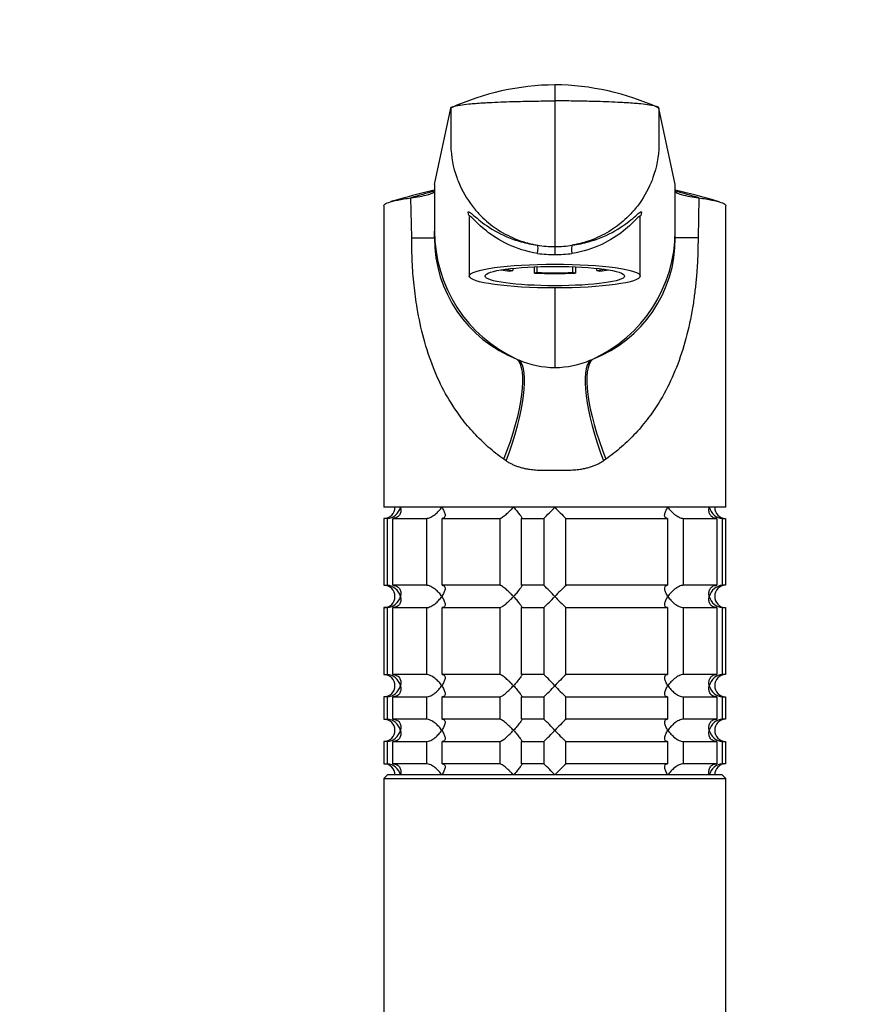
# Model space of a CAD drawing. Units: millimetres. Extents: x 0 to 1478, y 0 to 1758.
# Drawn here: x 621 to 736, y 1305 to 1438 of the extents above; entities that cross this region are included whole.
import ezdxf
from ezdxf import colors
from ezdxf.entities.mleader import LeaderData, LeaderLine
from ezdxf.math import Vec2, Vec3

# ---------------------------------------------------------------- set-up
doc = ezdxf.new("R2010")
doc.units = ezdxf.units.MM
doc.layers.add('DV1_Défaut', color=7, linetype='Continuous')
doc.layers.add('Défaut', color=7, linetype='Continuous')

# ---------------------------------------------------------------- blocks, each defined once
blk = doc.blocks.new('_DOT')
at = {"color": 0}
blk.add_line((0, 0), (-1, 0), dxfattribs=at)
at = {"color": 0, "const_width": 0.333}
blk.add_lwpolyline([(-0.1665, 0, 1), (0.1665, 0, 1)], format="xyb", close=True, dxfattribs=at)
blk = doc.blocks.new('SE')
at = {"layer": 'DV1_Défaut', "color": 7, "linetype": 'Continuous'}
for p, q in [((692.66, 1429.09), (692.66, 1426.93)), ((676.48, 1415.69), (678.66, 1425.97)), ((692.66, 1426.93), (692.66, 1407.34)), ((708.85, 1415.69), (706.66, 1425.97)), ((676.48, 1415.69), (676.48, 1409.42)), ((708.85, 1409.42), (708.85, 1415.69)), ((669.66, 1412.81), (669.66, 1372.3)), ((673.41, 1408.5), (673.31, 1413.9)), ((712.02, 1413.9), (711.92, 1408.5)), ((715.66, 1372.3), (715.66, 1412.81)), ((681.16, 1411.32), (681.16, 1403.38)), ((704.16, 1403.38), (704.16, 1411.34)), ((676.48, 1408.5), (676.48, 1409.42)), ((708.85, 1408.5), (708.85, 1409.42)), ((673.41, 1408.5), (676.48, 1408.5)), ((692.66, 1407.34), (692.66, 1406.28)), ((711.92, 1408.5), (708.85, 1408.5)), ((686.62, 1404.04), (687, 1404.13)), ((687, 1404.42), (687, 1404.13)), ((689.91, 1403.78), (689.91, 1404.63)), ((690.3, 1403.87), (689.91, 1403.78)), ((690.3, 1403.87), (690.3, 1404.65)), ((695.03, 1404.65), (695.03, 1403.87)), ((695.42, 1403.78), (695.03, 1403.87)), ((695.42, 1404.63), (695.42, 1403.78)), ((698.32, 1404.13), (698.32, 1404.42)), ((698.32, 1404.13), (698.71, 1404.04)), ((692.66, 1401.78), (692.66, 1391.08)), ((687.56, 1392.22), (687.84, 1392.09)), ((697.49, 1392.09), (697.77, 1392.22)), ((686.11, 1378.53), (685.8, 1378.74)), ((699.53, 1378.74), (699.22, 1378.53)), ((715.66, 1372.3), (669.66, 1372.3)), ((670.11, 1370.8), (669.66, 1370.8)), ((669.66, 1370.8), (669.66, 1361.8)), ((670.11, 1370.8), (670.11, 1361.8)), ((670.88, 1370.8), (675.38, 1370.8)), ((670.88, 1361.8), (670.88, 1370.8)), ((675.38, 1370.8), (675.38, 1361.8)), ((677.5, 1370.8), (685.28, 1370.8)), ((677.5, 1361.8), (677.5, 1370.8)), ((685.28, 1370.8), (685.28, 1361.8)), ((688.17, 1370.8), (691.16, 1370.8)), ((688.17, 1361.8), (688.17, 1370.8)), ((691.16, 1370.8), (691.16, 1361.8)), ((694.16, 1370.8), (707.83, 1370.8)), ((694.16, 1361.8), (694.16, 1370.8)), ((707.83, 1370.8), (707.83, 1361.8)), ((709.95, 1370.8), (714.45, 1370.8)), ((709.95, 1361.8), (709.95, 1370.8)), ((714.45, 1370.8), (714.45, 1361.8)), ((715.22, 1370.8), (715.62, 1370.8)), ((715.22, 1361.8), (715.22, 1370.8)), ((715.62, 1370.8), (715.62, 1361.8)), ((669.66, 1361.8), (670.11, 1361.8)), ((675.38, 1361.8), (670.88, 1361.8)), ((685.28, 1361.8), (677.5, 1361.8)), ((691.16, 1361.8), (688.17, 1361.8)), ((707.83, 1361.8), (694.16, 1361.8)), ((714.45, 1361.8), (709.95, 1361.8)), ((715.62, 1361.8), (715.22, 1361.8)), ((670.11, 1358.8), (669.66, 1358.8)), ((669.66, 1358.8), (669.66, 1349.8)), ((670.11, 1358.8), (670.11, 1349.8)), ((670.88, 1358.8), (675.38, 1358.8)), ((670.88, 1349.8), (670.88, 1358.8)), ((675.38, 1358.8), (675.38, 1349.8)), ((677.5, 1358.8), (685.28, 1358.8)), ((677.5, 1349.8), (677.5, 1358.8)), ((685.28, 1358.8), (685.28, 1349.8)), ((688.17, 1358.8), (691.16, 1358.8)), ((688.17, 1349.8), (688.17, 1358.8)), ((691.16, 1358.8), (691.16, 1349.8)), ((694.16, 1358.8), (707.83, 1358.8)), ((694.16, 1349.8), (694.16, 1358.8)), ((707.83, 1358.8), (707.83, 1349.8)), ((709.95, 1358.8), (714.45, 1358.8)), ((709.95, 1349.8), (709.95, 1358.8)), ((714.45, 1358.8), (714.45, 1349.8)), ((715.22, 1358.8), (715.62, 1358.8)), ((715.22, 1349.8), (715.22, 1358.8)), ((715.62, 1358.8), (715.62, 1349.8)), ((669.66, 1349.8), (670.11, 1349.8)), ((675.38, 1349.8), (670.88, 1349.8)), ((685.28, 1349.8), (677.5, 1349.8)), ((691.16, 1349.8), (688.17, 1349.8)), ((707.83, 1349.8), (694.16, 1349.8)), ((714.45, 1349.8), (709.95, 1349.8)), ((715.62, 1349.8), (715.22, 1349.8)), ((670.11, 1346.8), (669.66, 1346.8)), ((669.66, 1346.8), (669.66, 1343.8)), ((670.11, 1346.8), (670.11, 1343.8)), ((670.88, 1346.8), (675.38, 1346.8)), ((670.88, 1343.8), (670.88, 1346.8)), ((675.38, 1346.8), (675.38, 1343.8)), ((677.5, 1346.8), (685.28, 1346.8)), ((677.5, 1343.8), (677.5, 1346.8)), ((685.28, 1346.8), (685.28, 1343.8)), ((688.17, 1346.8), (691.16, 1346.8)), ((688.17, 1343.8), (688.17, 1346.8)), ((691.16, 1346.8), (691.16, 1343.8)), ((694.16, 1346.8), (707.83, 1346.8)), ((694.16, 1343.8), (694.16, 1346.8)), ((707.83, 1346.8), (707.83, 1343.8)), ((709.95, 1346.8), (714.45, 1346.8)), ((709.95, 1343.8), (709.95, 1346.8)), ((714.45, 1346.8), (714.45, 1343.8)), ((715.22, 1346.8), (715.62, 1346.8)), ((715.22, 1343.8), (715.22, 1346.8)), ((715.62, 1346.8), (715.62, 1343.8)), ((669.66, 1343.8), (670.11, 1343.8)), ((675.38, 1343.8), (670.88, 1343.8)), ((685.28, 1343.8), (677.5, 1343.8)), ((691.16, 1343.8), (688.17, 1343.8)), ((707.83, 1343.8), (694.16, 1343.8)), ((714.45, 1343.8), (709.95, 1343.8)), ((715.62, 1343.8), (715.22, 1343.8)), ((670.11, 1340.8), (669.66, 1340.8)), ((669.66, 1340.8), (669.66, 1337.8)), ((670.11, 1340.8), (670.11, 1337.8)), ((670.88, 1340.8), (675.38, 1340.8)), ((670.88, 1337.8), (670.88, 1340.8)), ((675.38, 1340.8), (675.38, 1337.8)), ((677.5, 1340.8), (685.28, 1340.8)), ((677.5, 1337.8), (677.5, 1340.8)), ((685.28, 1340.8), (685.28, 1337.8)), ((688.17, 1340.8), (691.16, 1340.8)), ((688.17, 1337.8), (688.17, 1340.8)), ((691.16, 1340.8), (691.16, 1337.8)), ((694.16, 1340.8), (707.83, 1340.8)), ((694.16, 1337.8), (694.16, 1340.8)), ((707.83, 1340.8), (707.83, 1337.8)), ((709.95, 1340.8), (714.45, 1340.8)), ((709.95, 1337.8), (709.95, 1340.8)), ((714.45, 1340.8), (714.45, 1337.8)), ((715.22, 1340.8), (715.62, 1340.8)), ((715.22, 1337.8), (715.22, 1340.8)), ((715.62, 1340.8), (715.62, 1337.8)), ((669.66, 1337.8), (670.11, 1337.8)), ((675.38, 1337.8), (670.88, 1337.8)), ((685.28, 1337.8), (677.5, 1337.8)), ((691.16, 1337.8), (688.17, 1337.8)), ((707.83, 1337.8), (694.16, 1337.8)), ((714.45, 1337.8), (709.95, 1337.8)), ((715.62, 1337.8), (715.22, 1337.8)), ((670.16, 1336.3), (669.66, 1335.8)), ((715.16, 1336.3), (670.16, 1336.3)), ((715.66, 1335.8), (715.16, 1336.3)), ((669.66, 1335.8), (715.66, 1335.8)), ((669.66, 1335.8), (669.66, 1300.8)), ((715.66, 1300.8), (715.66, 1335.8))]:
    blk.add_line(p, q, dxfattribs=at)
for centre, radius, start, end in [((692.95, 1394.81), 34.28, 90.4855, 114.635), ((692.43, 1395.08), 34.01, 65.2657, 89.6137), ((693.95, 1336.37), 80.47, 102.579, 106.85), ((696.11, 1338.98), 78.31, 104.518, 106.9307), ((671.37, 1430.36), 16.58, 276.7072, 285.0228), ((691.38, 1336.37), 80.47, 73.0983, 77.465), ((689.22, 1338.98), 78.31, 73.0693, 75.4821), ((713.96, 1430.37), 16.59, 254.9787, 263.2914), ((695.4, 1409.44), 18.92, 180.0477, 245.5257), ((689.93, 1409.44), 18.92, 294.468, 359.9523), ((693.9, 1408.45), 17.42, 179.8259, 248.6632), ((692.67, 1421.38), 14.04, 260.3806, 269.9832), ((692.66, 1421.38), 14.04, 270.0168, 279.6194), ((691.45, 1408.43), 17.41, 291.2921, 0.2126), ((692.48, 1422.09), 15.81, 262.2642, 270.6533), ((692.84, 1422.09), 15.81, 269.3468, 277.7357), ((692.66, 1403.13), 12.04, 246.4038, 270.0004), ((692.66, 1403.13), 12.04, 269.9996, 293.5964), ((669.66, 1372.3), 1.5, 270, 0), ((669.99, 1372.75), 1.96, 273.3931, 346.5427), ((672.04, 1391.41), 28.12, 312.8545, 317.176), ((712.29, 1390.41), 26.71, 222.7095, 227.26), ((715.34, 1372.75), 1.96, 193.4573, 266.6069), ((715.62, 1372.26), 1.46, 178.466, 269.6349), ((669.66, 1360.3), 1.5, 270, 90), ((669.99, 1359.84), 1.96, 13.4573, 86.6069), ((673.04, 1342.18), 26.71, 42.7095, 47.26), ((713.29, 1341.18), 28.12, 132.8545, 137.176), ((715.34, 1359.84), 1.96, 93.4475, 166.4883), ((715.62, 1360.34), 1.46, 90.3075, 181.5917), ((669.99, 1360.76), 1.96, 273.4475, 346.4883), ((672.04, 1379.41), 28.12, 312.8545, 317.176), ((712.29, 1378.41), 26.71, 222.7095, 227.26), ((715.34, 1360.75), 1.96, 193.4573, 266.6069), ((715.62, 1360.26), 1.46, 178.466, 269.6349), ((669.66, 1348.3), 1.5, 270, 90), ((669.99, 1347.84), 1.96, 13.4573, 86.6069), ((673.04, 1330.18), 26.71, 42.7095, 47.26), ((713.29, 1329.18), 28.12, 132.8545, 137.176), ((715.34, 1347.84), 1.96, 93.4475, 166.4883), ((715.62, 1348.34), 1.46, 90.3075, 181.5917), ((669.99, 1348.76), 1.96, 273.4475, 346.4883), ((672.04, 1367.41), 28.12, 312.8545, 317.176), ((712.29, 1366.41), 26.71, 222.7095, 227.26), ((715.34, 1348.75), 1.96, 193.4573, 266.6069), ((715.62, 1348.26), 1.46, 178.466, 269.6349), ((669.66, 1342.3), 1.5, 270, 90), ((669.99, 1341.84), 1.96, 13.4573, 86.6069), ((673.04, 1324.18), 26.71, 42.7095, 47.26), ((713.29, 1323.18), 28.12, 132.8545, 137.176), ((715.34, 1341.84), 1.96, 93.4475, 166.4883), ((715.62, 1342.34), 1.46, 90.3075, 181.5917), ((669.99, 1342.76), 1.96, 273.4475, 346.4883), ((672.04, 1361.41), 28.12, 312.8545, 317.176), ((712.29, 1360.41), 26.71, 222.7095, 227.26), ((715.34, 1342.75), 1.96, 193.4573, 266.6069), ((715.62, 1342.26), 1.46, 178.466, 269.6349), ((669.66, 1336.3), 1.5, 0, 90), ((669.99, 1335.84), 1.96, 13.4573, 86.6069), ((673.04, 1318.18), 26.71, 42.7095, 47.26), ((713.29, 1317.18), 28.12, 132.8545, 137.176), ((715.34, 1335.84), 1.96, 93.3931, 166.5427), ((715.62, 1336.34), 1.46, 90.3075, 181.5917)]:
    blk.add_arc(centre, radius, start, end, dxfattribs=at)
for centre, major_axis, ratio, start_param, end_param in [((690.15, 1406.56), (0.139, 0.99), 0.219018, 4.605039, 6.14548), ((695.17, 1406.56), (0.139, -0.99), 0.219018, 3.279298, 4.819739), ((692.66, 1404.97), (-9, 0), 0.139173, 0.642067, 0.834486), ((692.66, 1404.97), (-8.25, 0), 0.139173, 0.624165, 0.814808), ((692.66, 1404.97), (-9, 0), 0.139173, 1.259909, 1.881684), ((692.66, 1404.97), (-8.25, 0), 0.139173, 1.279587, 1.862006), ((692.66, 1404.97), (8.25, 0), 0.139173, -0.814808, -0.624165), ((692.66, 1404.97), (9, 0), 0.139173, -0.834486, -0.642067), ((681.36, 1378.74), (5.91, 13.66), 0.27582, 4.831179, 6.200664), ((681.86, 1378.53), (5.67, 13.76), 0.265177, 4.82115, 6.190916), ((703.46, 1378.53), (-5.67, 13.76), 0.265172, 0.092205, 1.462032), ((703.97, 1378.74), (-5.91, 13.66), 0.275746, 0.082524, 1.452071)]:
    blk.add_ellipse(centre, major_axis=major_axis, ratio=ratio, start_param=start_param, end_param=end_param, dxfattribs=at)
for major_axis in [(11.5, 0), (-9.38, 0)]:
    blk.add_ellipse((692.66, 1403.38), major_axis=major_axis, ratio=0.139173, dxfattribs=at)
for points, knots in [([(678.66, 1425.97), (678.68, 1426.04), (678.84, 1426.14), (679.35, 1426.28), (679.99, 1426.4), (680.72, 1426.49), (681.81, 1426.59), (682.53, 1426.65), (683.21, 1426.68), (683.41, 1426.69), (684.11, 1426.73), (685.34, 1426.79), (686.42, 1426.83), (686.95, 1426.84), (687.21, 1426.85), (688.26, 1426.88), (690.17, 1426.92), (691.83, 1426.93), (692.66, 1426.93)], [0, 0, 0, 0, 0.123506, 0.176272, 0.247013, 0.352544, 0.370519, 0.494025, 0.494025, 0.494025, 0.528817, 0.620519, 0.705089, 0.705089, 0.705089, 0.747013, 0.873506, 1, 1, 1, 1]), ([(678.66, 1425.97), (678.66, 1424.41), (678.66, 1422.85), (678.66, 1421.29), (678.66, 1421.17), (678.67, 1421.05), (678.67, 1420.94), (678.71, 1419.47), (679.02, 1417.77), (680.08, 1415.03), (681.13, 1413.23), (682.91, 1411.2), (684.79, 1409.65), (686.86, 1408.53), (688.25, 1408.04), (688.73, 1407.9), (689.05, 1407.81), (689.58, 1407.68), (690.11, 1407.57), (690.32, 1407.54)], [0, 0, 0, 0, 0.193116, 0.193116, 0.193116, 0.207514, 0.207514, 0.207514, 0.388891, 0.419012, 0.570269, 0.644909, 0.751646, 0.870805, 0.933023, 0.933023, 0.933023, 0.973943, 1, 1, 1, 1]), ([(706.66, 1425.97), (706.65, 1426.04), (706.49, 1426.14), (705.98, 1426.28), (705.34, 1426.4), (704.6, 1426.49), (703.52, 1426.59), (702.8, 1426.65), (702.11, 1426.68), (701.92, 1426.69), (701.22, 1426.73), (699.98, 1426.79), (698.91, 1426.83), (698.38, 1426.84), (698.12, 1426.85), (697.06, 1426.88), (695.16, 1426.92), (693.5, 1426.93), (692.66, 1426.93)], [0, 0, 0, 0, 0.123506, 0.176272, 0.247013, 0.352544, 0.370519, 0.494025, 0.494025, 0.494025, 0.528817, 0.620519, 0.705089, 0.705089, 0.705089, 0.747013, 0.873506, 1, 1, 1, 1]), ([(706.66, 1425.97), (706.66, 1424.41), (706.66, 1422.85), (706.66, 1421.29), (706.66, 1421.17), (706.66, 1421.05), (706.66, 1420.94), (706.62, 1419.47), (706.31, 1417.77), (705.25, 1415.03), (704.2, 1413.23), (702.42, 1411.2), (700.53, 1409.65), (698.47, 1408.53), (697.08, 1408.04), (696.59, 1407.9), (696.28, 1407.81), (695.75, 1407.68), (695.21, 1407.57), (695.01, 1407.54)], [0, 0, 0, 0, 0.193116, 0.193116, 0.193116, 0.207514, 0.207514, 0.207514, 0.388891, 0.419012, 0.570269, 0.644909, 0.751646, 0.870805, 0.933023, 0.933023, 0.933023, 0.973943, 1, 1, 1, 1]), ([(675.67, 1414.35), (675.94, 1414.43), (676.14, 1414.51), (676.41, 1414.67), (676.48, 1414.76), (676.48, 1414.84)], [0, 0, 0, 0, 0.5, 0.5, 1, 1, 1, 1]), ([(708.85, 1414.84), (708.85, 1414.76), (708.92, 1414.67), (709.19, 1414.51), (709.39, 1414.43), (709.66, 1414.35)], [0, 0, 0, 0, 0.5, 0.5, 1, 1, 1, 1]), ([(669.66, 1412.81), (669.66, 1412.86), (669.73, 1413.02), (670.23, 1413.29), (671.44, 1413.61), (672.63, 1413.8), (673.31, 1413.9)], [0, 0, 0, 0, 0.134108, 0.422838, 0.711484, 1, 1, 1, 1]), ([(712.02, 1413.9), (712.7, 1413.8), (713.89, 1413.61), (715.1, 1413.29), (715.59, 1413.02), (715.66, 1412.86), (715.66, 1412.81)], [0, 0, 0, 0, 0.288514, 0.577159, 0.865888, 1, 1, 1, 1]), ([(681.1, 1411.59), (681.08, 1411.64), (681.06, 1411.68), (680.98, 1411.93), (680.98, 1412.04), (681.12, 1412.04), (681.26, 1411.94), (681.45, 1411.78), (681.45, 1411.78), (681.45, 1411.77)], [0, 0, 0, 0, 0.092008, 0.092008, 0.545024, 0.545024, 0.998041, 0.998041, 1, 1, 1, 1]), ([(681.15, 1411.53), (681.15, 1411.52), (681.15, 1411.5), (681.18, 1411.43), (681.16, 1411.35), (681.16, 1411.35)], [0, 0, 0, 0, 0.48381, 0.985346, 1, 1, 1, 1]), ([(690.36, 1406.42), (688.86, 1406.66), (687.51, 1407.1), (685.22, 1408.17), (684.24, 1408.82), (682.66, 1410.08), (682.05, 1410.71), (681.44, 1411.31), (681.3, 1411.45), (681.19, 1411.47), (681.17, 1411.46), (681.16, 1411.42)], [0, 0, 0, 0, 0.268502, 0.268502, 0.537004, 0.537004, 0.805505, 0.805505, 0.939756, 0.939756, 1, 1, 1, 1]), ([(681.45, 1411.77), (681.85, 1411.45), (682.45, 1410.9), (684.03, 1409.76), (685.01, 1409.17), (686.79, 1408.41), (687.43, 1408.19), (688.81, 1407.8), (689.56, 1407.64), (690.32, 1407.54)], [0, 0, 0, 0, 0.332853, 0.332853, 0.666426, 0.666426, 0.833213, 0.833213, 1, 1, 1, 1]), ([(704.16, 1411.41), (704.16, 1411.45), (704.14, 1411.47), (704.03, 1411.45), (703.89, 1411.31), (703.28, 1410.71), (702.67, 1410.08), (701.1, 1408.82), (700.13, 1408.18), (697.82, 1407.1), (696.46, 1406.66), (694.97, 1406.42)], [0, 0, 0, 0, 0.060475, 0.060475, 0.194693, 0.194693, 0.463129, 0.463129, 0.731564, 0.731564, 1, 1, 1, 1]), ([(695.01, 1407.54), (695.78, 1407.64), (696.52, 1407.8), (697.9, 1408.19), (698.54, 1408.41), (700.3, 1409.16), (701.3, 1409.76), (702.88, 1410.89), (703.48, 1411.45), (703.87, 1411.77)], [0, 0, 0, 0, 0.16674, 0.16674, 0.33348, 0.33348, 0.666959, 0.666959, 1, 1, 1, 1]), ([(703.87, 1411.77), (703.87, 1411.78), (703.87, 1411.78), (704.07, 1411.94), (704.21, 1412.04), (704.35, 1412.04), (704.35, 1411.93), (704.27, 1411.68), (704.25, 1411.63), (704.23, 1411.57)], [0, 0, 0, 0, 0.00118, 0.00118, 0.44955, 0.44955, 0.897919, 0.897919, 1, 1, 1, 1]), ([(704.16, 1411.36), (704.16, 1411.36), (704.15, 1411.42), (704.17, 1411.5), (704.18, 1411.53), (704.18, 1411.53), (704.18, 1411.53)], [0, 0, 0, 0, 0.004934, 0.427449, 0.972296, 1, 1, 1, 1]), ([(685.8, 1378.74), (685.44, 1379), (684.72, 1379.53), (683.7, 1380.39), (682.72, 1381.3), (681.79, 1382.25), (680.9, 1383.26), (679.54, 1384.98), (677.9, 1387.51), (676.23, 1391.07), (674.97, 1394.93), (674.17, 1398.68), (673.7, 1402.16), (673.45, 1405.32), (673.42, 1407.44), (673.41, 1408.5)], [0, 0, 0, 0, 0.039481, 0.079226, 0.119303, 0.159777, 0.200712, 0.242171, 0.360583, 0.478907, 0.603557, 0.727185, 0.818488, 0.909169, 1, 1, 1, 1]), ([(711.92, 1408.5), (711.92, 1407.86), (711.91, 1406.6), (711.82, 1404.71), (711.67, 1402.82), (711.46, 1400.95), (711.08, 1398.31), (710.36, 1394.96), (709.1, 1391.1), (707.44, 1387.53), (705.56, 1384.62), (703.58, 1382.25), (701.68, 1380.37), (700.24, 1379.28), (699.53, 1378.74)], [0, 0, 0, 0, 0.05428, 0.108423, 0.162595, 0.21696, 0.271683, 0.395419, 0.520422, 0.638727, 0.757402, 0.839927, 0.920619, 1, 1, 1, 1]), ([(699.22, 1378.53), (699.15, 1378.48), (699.02, 1378.39), (698.81, 1378.27), (698.59, 1378.15), (698.37, 1378.04), (698.14, 1377.93), (697.9, 1377.84), (697.66, 1377.75), (697.41, 1377.67), (697.16, 1377.59), (696.89, 1377.53), (696.63, 1377.47), (696.35, 1377.41), (695.91, 1377.34), (695.25, 1377.27), (694.46, 1377.23), (693.59, 1377.22), (692.66, 1377.22), (691.74, 1377.22), (690.88, 1377.22), (690.1, 1377.26), (689.37, 1377.34), (688.77, 1377.44), (688.27, 1377.56), (687.79, 1377.7), (687.34, 1377.87), (686.91, 1378.06), (686.49, 1378.28), (686.24, 1378.44), (686.11, 1378.53)], [0, 0, 0, 0, 0.01821, 0.036517, 0.054947, 0.073524, 0.092271, 0.111211, 0.130366, 0.149759, 0.16941, 0.189338, 0.209564, 0.230105, 0.25098, 0.309075, 0.375106, 0.423768, 0.499646, 0.577224, 0.623325, 0.688873, 0.746807, 0.78554, 0.823201, 0.859909, 0.895799, 0.931009, 0.965691, 1, 1, 1, 1]), ([(671.9, 1372.3), (671.92, 1372.21), (671.93, 1372.13), (671.95, 1371.96), (671.95, 1371.88), (671.93, 1371.63), (671.89, 1371.47), (671.74, 1371.18), (671.63, 1371.05), (671.39, 1370.9), (671.3, 1370.86), (671.1, 1370.81), (671, 1370.8), (670.88, 1370.8)], [0, 0, 0, 0, 0.125, 0.125, 0.25, 0.25, 0.5, 0.5, 0.75, 0.75, 0.875, 0.875, 1, 1, 1, 1]), ([(675.38, 1370.8), (675.46, 1370.8), (675.56, 1370.81), (675.76, 1370.86), (675.86, 1370.9), (676.07, 1371), (676.17, 1371.06), (676.37, 1371.19), (676.46, 1371.25), (676.74, 1371.47), (676.91, 1371.63), (677.13, 1371.88), (677.21, 1371.96), (677.34, 1372.13), (677.4, 1372.21), (677.46, 1372.3)], [0, 0, 0, 0, 0.125, 0.125, 0.25, 0.25, 0.375, 0.375, 0.5, 0.5, 0.75, 0.75, 0.875, 0.875, 1, 1, 1, 1]), ([(677.46, 1372.3), (677.52, 1372.21), (677.57, 1372.13), (677.67, 1371.96), (677.71, 1371.88), (677.82, 1371.63), (677.87, 1371.47), (677.91, 1371.18), (677.9, 1371.05), (677.8, 1370.9), (677.76, 1370.86), (677.65, 1370.81), (677.58, 1370.8), (677.5, 1370.8)], [0, 0, 0, 0, 0.125, 0.125, 0.25, 0.25, 0.5, 0.5, 0.75, 0.75, 0.875, 0.875, 1, 1, 1, 1]), ([(685.28, 1370.8), (685.31, 1370.8), (685.36, 1370.81), (685.47, 1370.86), (685.54, 1370.9), (685.76, 1371.05), (685.93, 1371.18), (686.27, 1371.47), (686.44, 1371.63), (686.69, 1371.88), (686.78, 1371.96), (686.94, 1372.13), (687.02, 1372.21), (687.1, 1372.3)], [0, 0, 0, 0, 0.125, 0.125, 0.25, 0.25, 0.5, 0.5, 0.75, 0.75, 0.875, 0.875, 1, 1, 1, 1]), ([(687.1, 1372.3), (687.18, 1372.21), (687.26, 1372.13), (687.41, 1371.96), (687.48, 1371.88), (687.69, 1371.63), (687.82, 1371.47), (688.03, 1371.18), (688.12, 1371.05), (688.2, 1370.9), (688.21, 1370.86), (688.21, 1370.81), (688.2, 1370.8), (688.17, 1370.8)], [0, 0, 0, 0, 0.125, 0.125, 0.25, 0.25, 0.5, 0.5, 0.75, 0.75, 0.875, 0.875, 1, 1, 1, 1]), ([(707.83, 1370.8), (707.75, 1370.8), (707.68, 1370.81), (707.57, 1370.86), (707.52, 1370.9), (707.46, 1371), (707.44, 1371.06), (707.42, 1371.19), (707.43, 1371.25), (707.45, 1371.47), (707.51, 1371.63), (707.62, 1371.88), (707.66, 1371.96), (707.76, 1372.13), (707.81, 1372.21), (707.87, 1372.3)], [0, 0, 0, 0, 0.125, 0.125, 0.25, 0.25, 0.375, 0.375, 0.5, 0.5, 0.75, 0.75, 0.875, 0.875, 1, 1, 1, 1]), ([(707.87, 1372.3), (707.92, 1372.21), (707.99, 1372.13), (708.12, 1371.96), (708.19, 1371.88), (708.42, 1371.63), (708.59, 1371.47), (708.96, 1371.18), (709.16, 1371.05), (709.47, 1370.9), (709.57, 1370.86), (709.77, 1370.81), (709.87, 1370.8), (709.95, 1370.8)], [0, 0, 0, 0, 0.125, 0.125, 0.25, 0.25, 0.5, 0.5, 0.75, 0.75, 0.875, 0.875, 1, 1, 1, 1]), ([(714.45, 1370.8), (714.33, 1370.8), (714.22, 1370.81), (714.02, 1370.86), (713.93, 1370.9), (713.7, 1371.05), (713.59, 1371.18), (713.43, 1371.47), (713.4, 1371.63), (713.38, 1371.88), (713.38, 1371.96), (713.4, 1372.13), (713.41, 1372.21), (713.43, 1372.3)], [0, 0, 0, 0, 0.125, 0.125, 0.25, 0.25, 0.5, 0.5, 0.75, 0.75, 0.875, 0.875, 1, 1, 1, 1]), ([(670.88, 1361.8), (671.11, 1361.8), (671.31, 1361.74), (671.63, 1361.54), (671.74, 1361.41), (671.89, 1361.12), (671.93, 1360.96), (671.96, 1360.63), (671.94, 1360.47), (671.9, 1360.3)], [0, 0, 0, 0, 0.25, 0.25, 0.5, 0.5, 0.75, 0.75, 1, 1, 1, 1]), ([(677.46, 1360.3), (677.4, 1360.38), (677.34, 1360.47), (677.21, 1360.63), (677.14, 1360.72), (676.91, 1360.96), (676.74, 1361.12), (676.37, 1361.41), (676.17, 1361.54), (675.86, 1361.69), (675.76, 1361.73), (675.56, 1361.78), (675.46, 1361.8), (675.38, 1361.8)], [0, 0, 0, 0, 0.125, 0.125, 0.25, 0.25, 0.5, 0.5, 0.75, 0.75, 0.875, 0.875, 1, 1, 1, 1]), ([(677.5, 1361.8), (677.58, 1361.8), (677.65, 1361.78), (677.76, 1361.73), (677.8, 1361.69), (677.87, 1361.59), (677.89, 1361.53), (677.9, 1361.41), (677.9, 1361.34), (677.87, 1361.12), (677.82, 1360.96), (677.71, 1360.72), (677.67, 1360.63), (677.57, 1360.47), (677.52, 1360.38), (677.46, 1360.3)], [0, 0, 0, 0, 0.125, 0.125, 0.25, 0.25, 0.375, 0.375, 0.5, 0.5, 0.75, 0.75, 0.875, 0.875, 1, 1, 1, 1]), ([(687.1, 1360.3), (687.02, 1360.38), (686.94, 1360.47), (686.78, 1360.63), (686.69, 1360.72), (686.44, 1360.96), (686.27, 1361.12), (685.93, 1361.41), (685.76, 1361.54), (685.54, 1361.69), (685.47, 1361.73), (685.36, 1361.78), (685.31, 1361.8), (685.28, 1361.8)], [0, 0, 0, 0, 0.125, 0.125, 0.25, 0.25, 0.5, 0.5, 0.75, 0.75, 0.875, 0.875, 1, 1, 1, 1]), ([(688.17, 1361.8), (688.2, 1361.8), (688.21, 1361.78), (688.21, 1361.73), (688.2, 1361.69), (688.12, 1361.54), (688.03, 1361.41), (687.82, 1361.12), (687.69, 1360.96), (687.41, 1360.63), (687.26, 1360.47), (687.1, 1360.3)], [0, 0, 0, 0, 0.125, 0.125, 0.25, 0.25, 0.5, 0.5, 0.75, 0.75, 1, 1, 1, 1]), ([(707.87, 1360.3), (707.81, 1360.38), (707.76, 1360.47), (707.66, 1360.63), (707.62, 1360.72), (707.51, 1360.96), (707.45, 1361.12), (707.42, 1361.41), (707.43, 1361.54), (707.52, 1361.69), (707.57, 1361.73), (707.68, 1361.78), (707.75, 1361.8), (707.83, 1361.8)], [0, 0, 0, 0, 0.125, 0.125, 0.25, 0.25, 0.5, 0.5, 0.75, 0.75, 0.875, 0.875, 1, 1, 1, 1]), ([(709.95, 1361.8), (709.87, 1361.8), (709.77, 1361.78), (709.57, 1361.73), (709.47, 1361.69), (709.26, 1361.59), (709.16, 1361.53), (708.96, 1361.41), (708.87, 1361.34), (708.59, 1361.12), (708.42, 1360.96), (708.19, 1360.72), (708.12, 1360.63), (707.99, 1360.47), (707.92, 1360.38), (707.87, 1360.3)], [0, 0, 0, 0, 0.125, 0.125, 0.25, 0.25, 0.375, 0.375, 0.5, 0.5, 0.75, 0.75, 0.875, 0.875, 1, 1, 1, 1]), ([(713.43, 1360.3), (713.41, 1360.38), (713.4, 1360.47), (713.38, 1360.63), (713.38, 1360.72), (713.4, 1360.96), (713.43, 1361.12), (713.59, 1361.41), (713.7, 1361.54), (713.93, 1361.69), (714.02, 1361.73), (714.22, 1361.78), (714.33, 1361.8), (714.45, 1361.8)], [0, 0, 0, 0, 0.125, 0.125, 0.25, 0.25, 0.5, 0.5, 0.75, 0.75, 0.875, 0.875, 1, 1, 1, 1]), ([(671.9, 1360.3), (671.92, 1360.21), (671.93, 1360.13), (671.95, 1359.96), (671.95, 1359.88), (671.93, 1359.63), (671.89, 1359.47), (671.74, 1359.18), (671.63, 1359.05), (671.39, 1358.9), (671.3, 1358.86), (671.1, 1358.81), (671, 1358.8), (670.88, 1358.8)], [0, 0, 0, 0, 0.125, 0.125, 0.25, 0.25, 0.5, 0.5, 0.75, 0.75, 0.875, 0.875, 1, 1, 1, 1]), ([(675.38, 1358.8), (675.46, 1358.8), (675.56, 1358.81), (675.76, 1358.86), (675.86, 1358.9), (676.07, 1359), (676.17, 1359.06), (676.37, 1359.19), (676.46, 1359.25), (676.74, 1359.47), (676.91, 1359.63), (677.13, 1359.88), (677.21, 1359.96), (677.34, 1360.13), (677.4, 1360.21), (677.46, 1360.3)], [0, 0, 0, 0, 0.125, 0.125, 0.25, 0.25, 0.375, 0.375, 0.5, 0.5, 0.75, 0.75, 0.875, 0.875, 1, 1, 1, 1]), ([(677.46, 1360.3), (677.52, 1360.21), (677.57, 1360.13), (677.67, 1359.96), (677.71, 1359.88), (677.82, 1359.63), (677.87, 1359.47), (677.91, 1359.18), (677.9, 1359.05), (677.8, 1358.9), (677.76, 1358.86), (677.65, 1358.81), (677.58, 1358.8), (677.5, 1358.8)], [0, 0, 0, 0, 0.125, 0.125, 0.25, 0.25, 0.5, 0.5, 0.75, 0.75, 0.875, 0.875, 1, 1, 1, 1]), ([(685.28, 1358.8), (685.34, 1358.8), (685.47, 1358.86), (685.76, 1359.05), (685.93, 1359.18), (686.27, 1359.47), (686.44, 1359.63), (686.78, 1359.96), (686.94, 1360.13), (687.1, 1360.3)], [0, 0, 0, 0, 0.25, 0.25, 0.5, 0.5, 0.75, 0.75, 1, 1, 1, 1]), ([(687.1, 1360.3), (687.18, 1360.21), (687.26, 1360.13), (687.41, 1359.96), (687.48, 1359.88), (687.69, 1359.63), (687.82, 1359.47), (688.03, 1359.18), (688.12, 1359.05), (688.2, 1358.9), (688.21, 1358.86), (688.21, 1358.81), (688.2, 1358.8), (688.17, 1358.8)], [0, 0, 0, 0, 0.125, 0.125, 0.25, 0.25, 0.5, 0.5, 0.75, 0.75, 0.875, 0.875, 1, 1, 1, 1]), ([(707.83, 1358.8), (707.75, 1358.8), (707.68, 1358.81), (707.57, 1358.86), (707.52, 1358.9), (707.43, 1359.05), (707.42, 1359.18), (707.45, 1359.47), (707.51, 1359.63), (707.62, 1359.88), (707.66, 1359.96), (707.76, 1360.13), (707.81, 1360.21), (707.87, 1360.3)], [0, 0, 0, 0, 0.125, 0.125, 0.25, 0.25, 0.5, 0.5, 0.75, 0.75, 0.875, 0.875, 1, 1, 1, 1]), ([(707.87, 1360.3), (707.92, 1360.21), (707.99, 1360.13), (708.12, 1359.96), (708.19, 1359.88), (708.42, 1359.63), (708.59, 1359.47), (708.96, 1359.18), (709.16, 1359.05), (709.47, 1358.9), (709.57, 1358.87), (709.77, 1358.81), (709.87, 1358.8), (709.95, 1358.8)], [0, 0, 0, 0, 0.125, 0.125, 0.25, 0.25, 0.5, 0.5, 0.75, 0.75, 0.875, 0.875, 1, 1, 1, 1]), ([(714.45, 1358.8), (714.22, 1358.8), (714.01, 1358.86), (713.7, 1359.05), (713.59, 1359.18), (713.43, 1359.47), (713.4, 1359.63), (713.37, 1359.96), (713.39, 1360.13), (713.43, 1360.3)], [0, 0, 0, 0, 0.25, 0.25, 0.5, 0.5, 0.75, 0.75, 1, 1, 1, 1]), ([(670.88, 1349.8), (671.11, 1349.8), (671.31, 1349.74), (671.63, 1349.54), (671.74, 1349.41), (671.89, 1349.12), (671.93, 1348.96), (671.96, 1348.63), (671.94, 1348.47), (671.9, 1348.3)], [0, 0, 0, 0, 0.25, 0.25, 0.5, 0.5, 0.75, 0.75, 1, 1, 1, 1]), ([(677.46, 1348.3), (677.4, 1348.38), (677.34, 1348.47), (677.21, 1348.63), (677.14, 1348.72), (676.91, 1348.96), (676.74, 1349.12), (676.37, 1349.41), (676.17, 1349.54), (675.86, 1349.69), (675.76, 1349.73), (675.56, 1349.78), (675.46, 1349.8), (675.38, 1349.8)], [0, 0, 0, 0, 0.125, 0.125, 0.25, 0.25, 0.5, 0.5, 0.75, 0.75, 0.875, 0.875, 1, 1, 1, 1]), ([(677.5, 1349.8), (677.58, 1349.8), (677.65, 1349.78), (677.76, 1349.73), (677.8, 1349.69), (677.87, 1349.59), (677.89, 1349.53), (677.9, 1349.41), (677.9, 1349.34), (677.87, 1349.12), (677.82, 1348.96), (677.71, 1348.72), (677.67, 1348.63), (677.57, 1348.47), (677.52, 1348.38), (677.46, 1348.3)], [0, 0, 0, 0, 0.125, 0.125, 0.25, 0.25, 0.375, 0.375, 0.5, 0.5, 0.75, 0.75, 0.875, 0.875, 1, 1, 1, 1]), ([(687.1, 1348.3), (687.02, 1348.38), (686.94, 1348.47), (686.78, 1348.63), (686.69, 1348.72), (686.44, 1348.96), (686.27, 1349.12), (685.93, 1349.41), (685.76, 1349.54), (685.54, 1349.69), (685.47, 1349.73), (685.36, 1349.78), (685.31, 1349.8), (685.28, 1349.8)], [0, 0, 0, 0, 0.125, 0.125, 0.25, 0.25, 0.5, 0.5, 0.75, 0.75, 0.875, 0.875, 1, 1, 1, 1]), ([(688.17, 1349.8), (688.2, 1349.8), (688.21, 1349.78), (688.21, 1349.73), (688.2, 1349.69), (688.12, 1349.54), (688.03, 1349.41), (687.82, 1349.12), (687.69, 1348.96), (687.41, 1348.63), (687.26, 1348.47), (687.1, 1348.3)], [0, 0, 0, 0, 0.125, 0.125, 0.25, 0.25, 0.5, 0.5, 0.75, 0.75, 1, 1, 1, 1]), ([(707.87, 1348.3), (707.81, 1348.38), (707.76, 1348.47), (707.66, 1348.63), (707.62, 1348.72), (707.51, 1348.96), (707.45, 1349.12), (707.42, 1349.41), (707.43, 1349.54), (707.52, 1349.69), (707.57, 1349.73), (707.68, 1349.78), (707.75, 1349.8), (707.83, 1349.8)], [0, 0, 0, 0, 0.125, 0.125, 0.25, 0.25, 0.5, 0.5, 0.75, 0.75, 0.875, 0.875, 1, 1, 1, 1]), ([(709.95, 1349.8), (709.87, 1349.8), (709.77, 1349.78), (709.57, 1349.73), (709.47, 1349.69), (709.26, 1349.59), (709.16, 1349.53), (708.96, 1349.41), (708.87, 1349.34), (708.59, 1349.12), (708.42, 1348.96), (708.19, 1348.72), (708.12, 1348.63), (707.99, 1348.47), (707.92, 1348.38), (707.87, 1348.3)], [0, 0, 0, 0, 0.125, 0.125, 0.25, 0.25, 0.375, 0.375, 0.5, 0.5, 0.75, 0.75, 0.875, 0.875, 1, 1, 1, 1]), ([(713.43, 1348.3), (713.41, 1348.38), (713.4, 1348.47), (713.38, 1348.63), (713.38, 1348.72), (713.4, 1348.96), (713.43, 1349.12), (713.59, 1349.41), (713.7, 1349.54), (713.93, 1349.69), (714.02, 1349.73), (714.22, 1349.78), (714.33, 1349.8), (714.45, 1349.8)], [0, 0, 0, 0, 0.125, 0.125, 0.25, 0.25, 0.5, 0.5, 0.75, 0.75, 0.875, 0.875, 1, 1, 1, 1]), ([(671.9, 1348.3), (671.92, 1348.21), (671.93, 1348.13), (671.95, 1347.96), (671.95, 1347.88), (671.93, 1347.63), (671.89, 1347.47), (671.74, 1347.18), (671.63, 1347.05), (671.39, 1346.9), (671.3, 1346.86), (671.1, 1346.81), (671, 1346.8), (670.88, 1346.8)], [0, 0, 0, 0, 0.125, 0.125, 0.25, 0.25, 0.5, 0.5, 0.75, 0.75, 0.875, 0.875, 1, 1, 1, 1]), ([(675.38, 1346.8), (675.46, 1346.8), (675.56, 1346.81), (675.76, 1346.86), (675.86, 1346.9), (676.07, 1347), (676.17, 1347.06), (676.37, 1347.19), (676.46, 1347.25), (676.74, 1347.47), (676.91, 1347.63), (677.13, 1347.88), (677.21, 1347.96), (677.34, 1348.13), (677.4, 1348.21), (677.46, 1348.3)], [0, 0, 0, 0, 0.125, 0.125, 0.25, 0.25, 0.375, 0.375, 0.5, 0.5, 0.75, 0.75, 0.875, 0.875, 1, 1, 1, 1]), ([(677.46, 1348.3), (677.52, 1348.21), (677.57, 1348.13), (677.67, 1347.96), (677.71, 1347.88), (677.82, 1347.63), (677.87, 1347.47), (677.91, 1347.18), (677.9, 1347.05), (677.8, 1346.9), (677.76, 1346.86), (677.65, 1346.81), (677.58, 1346.8), (677.5, 1346.8)], [0, 0, 0, 0, 0.125, 0.125, 0.25, 0.25, 0.5, 0.5, 0.75, 0.75, 0.875, 0.875, 1, 1, 1, 1]), ([(685.28, 1346.8), (685.34, 1346.8), (685.47, 1346.86), (685.76, 1347.05), (685.93, 1347.18), (686.27, 1347.47), (686.44, 1347.63), (686.78, 1347.96), (686.94, 1348.13), (687.1, 1348.3)], [0, 0, 0, 0, 0.25, 0.25, 0.5, 0.5, 0.75, 0.75, 1, 1, 1, 1]), ([(687.1, 1348.3), (687.18, 1348.21), (687.26, 1348.13), (687.41, 1347.96), (687.48, 1347.88), (687.69, 1347.63), (687.82, 1347.47), (688.03, 1347.18), (688.12, 1347.05), (688.2, 1346.9), (688.21, 1346.86), (688.21, 1346.81), (688.2, 1346.8), (688.17, 1346.8)], [0, 0, 0, 0, 0.125, 0.125, 0.25, 0.25, 0.5, 0.5, 0.75, 0.75, 0.875, 0.875, 1, 1, 1, 1]), ([(707.83, 1346.8), (707.75, 1346.8), (707.68, 1346.81), (707.57, 1346.86), (707.52, 1346.9), (707.43, 1347.05), (707.42, 1347.18), (707.45, 1347.47), (707.51, 1347.63), (707.62, 1347.88), (707.66, 1347.96), (707.76, 1348.13), (707.81, 1348.21), (707.87, 1348.3)], [0, 0, 0, 0, 0.125, 0.125, 0.25, 0.25, 0.5, 0.5, 0.75, 0.75, 0.875, 0.875, 1, 1, 1, 1]), ([(707.87, 1348.3), (707.92, 1348.21), (707.99, 1348.13), (708.12, 1347.96), (708.19, 1347.88), (708.42, 1347.63), (708.59, 1347.47), (708.96, 1347.18), (709.16, 1347.05), (709.47, 1346.9), (709.57, 1346.87), (709.77, 1346.81), (709.87, 1346.8), (709.95, 1346.8)], [0, 0, 0, 0, 0.125, 0.125, 0.25, 0.25, 0.5, 0.5, 0.75, 0.75, 0.875, 0.875, 1, 1, 1, 1]), ([(714.45, 1346.8), (714.22, 1346.8), (714.01, 1346.86), (713.7, 1347.05), (713.59, 1347.18), (713.43, 1347.47), (713.4, 1347.63), (713.37, 1347.96), (713.39, 1348.13), (713.43, 1348.3)], [0, 0, 0, 0, 0.25, 0.25, 0.5, 0.5, 0.75, 0.75, 1, 1, 1, 1]), ([(670.88, 1343.8), (671.11, 1343.8), (671.31, 1343.74), (671.63, 1343.54), (671.74, 1343.41), (671.89, 1343.12), (671.93, 1342.96), (671.96, 1342.63), (671.94, 1342.47), (671.9, 1342.3)], [0, 0, 0, 0, 0.25, 0.25, 0.5, 0.5, 0.75, 0.75, 1, 1, 1, 1]), ([(677.46, 1342.3), (677.4, 1342.38), (677.34, 1342.47), (677.21, 1342.63), (677.14, 1342.72), (676.91, 1342.96), (676.74, 1343.12), (676.37, 1343.41), (676.17, 1343.54), (675.86, 1343.69), (675.76, 1343.73), (675.56, 1343.78), (675.46, 1343.8), (675.38, 1343.8)], [0, 0, 0, 0, 0.125, 0.125, 0.25, 0.25, 0.5, 0.5, 0.75, 0.75, 0.875, 0.875, 1, 1, 1, 1]), ([(677.5, 1343.8), (677.58, 1343.8), (677.65, 1343.78), (677.76, 1343.73), (677.8, 1343.69), (677.87, 1343.59), (677.89, 1343.53), (677.9, 1343.41), (677.9, 1343.34), (677.87, 1343.12), (677.82, 1342.96), (677.71, 1342.72), (677.67, 1342.63), (677.57, 1342.47), (677.52, 1342.38), (677.46, 1342.3)], [0, 0, 0, 0, 0.125, 0.125, 0.25, 0.25, 0.375, 0.375, 0.5, 0.5, 0.75, 0.75, 0.875, 0.875, 1, 1, 1, 1]), ([(687.1, 1342.3), (687.02, 1342.38), (686.94, 1342.47), (686.78, 1342.63), (686.69, 1342.72), (686.44, 1342.96), (686.27, 1343.12), (685.93, 1343.41), (685.76, 1343.54), (685.54, 1343.69), (685.47, 1343.73), (685.36, 1343.78), (685.31, 1343.8), (685.28, 1343.8)], [0, 0, 0, 0, 0.125, 0.125, 0.25, 0.25, 0.5, 0.5, 0.75, 0.75, 0.875, 0.875, 1, 1, 1, 1]), ([(688.17, 1343.8), (688.2, 1343.8), (688.21, 1343.78), (688.21, 1343.73), (688.2, 1343.69), (688.12, 1343.54), (688.03, 1343.41), (687.82, 1343.12), (687.69, 1342.96), (687.41, 1342.63), (687.26, 1342.47), (687.1, 1342.3)], [0, 0, 0, 0, 0.125, 0.125, 0.25, 0.25, 0.5, 0.5, 0.75, 0.75, 1, 1, 1, 1]), ([(707.87, 1342.3), (707.81, 1342.38), (707.76, 1342.47), (707.66, 1342.63), (707.62, 1342.72), (707.51, 1342.96), (707.45, 1343.12), (707.42, 1343.41), (707.43, 1343.54), (707.52, 1343.69), (707.57, 1343.73), (707.68, 1343.78), (707.75, 1343.8), (707.83, 1343.8)], [0, 0, 0, 0, 0.125, 0.125, 0.25, 0.25, 0.5, 0.5, 0.75, 0.75, 0.875, 0.875, 1, 1, 1, 1]), ([(709.95, 1343.8), (709.87, 1343.8), (709.77, 1343.78), (709.57, 1343.73), (709.47, 1343.69), (709.26, 1343.59), (709.16, 1343.53), (708.96, 1343.41), (708.87, 1343.34), (708.59, 1343.12), (708.42, 1342.96), (708.19, 1342.72), (708.12, 1342.63), (707.99, 1342.47), (707.92, 1342.38), (707.87, 1342.3)], [0, 0, 0, 0, 0.125, 0.125, 0.25, 0.25, 0.375, 0.375, 0.5, 0.5, 0.75, 0.75, 0.875, 0.875, 1, 1, 1, 1]), ([(713.43, 1342.3), (713.41, 1342.38), (713.4, 1342.47), (713.38, 1342.63), (713.38, 1342.72), (713.4, 1342.96), (713.43, 1343.12), (713.59, 1343.41), (713.7, 1343.54), (713.93, 1343.69), (714.02, 1343.73), (714.22, 1343.78), (714.33, 1343.8), (714.45, 1343.8)], [0, 0, 0, 0, 0.125, 0.125, 0.25, 0.25, 0.5, 0.5, 0.75, 0.75, 0.875, 0.875, 1, 1, 1, 1]), ([(671.9, 1342.3), (671.92, 1342.21), (671.93, 1342.13), (671.95, 1341.96), (671.95, 1341.88), (671.93, 1341.63), (671.89, 1341.47), (671.74, 1341.18), (671.63, 1341.05), (671.39, 1340.9), (671.3, 1340.86), (671.1, 1340.81), (671, 1340.8), (670.88, 1340.8)], [0, 0, 0, 0, 0.125, 0.125, 0.25, 0.25, 0.5, 0.5, 0.75, 0.75, 0.875, 0.875, 1, 1, 1, 1]), ([(675.38, 1340.8), (675.46, 1340.8), (675.56, 1340.81), (675.76, 1340.86), (675.86, 1340.9), (676.07, 1341), (676.17, 1341.06), (676.37, 1341.19), (676.46, 1341.25), (676.74, 1341.47), (676.91, 1341.63), (677.13, 1341.88), (677.21, 1341.96), (677.34, 1342.13), (677.4, 1342.21), (677.46, 1342.3)], [0, 0, 0, 0, 0.125, 0.125, 0.25, 0.25, 0.375, 0.375, 0.5, 0.5, 0.75, 0.75, 0.875, 0.875, 1, 1, 1, 1]), ([(677.46, 1342.3), (677.52, 1342.21), (677.57, 1342.13), (677.67, 1341.96), (677.71, 1341.88), (677.82, 1341.63), (677.87, 1341.47), (677.91, 1341.18), (677.9, 1341.05), (677.8, 1340.9), (677.76, 1340.86), (677.65, 1340.81), (677.58, 1340.8), (677.5, 1340.8)], [0, 0, 0, 0, 0.125, 0.125, 0.25, 0.25, 0.5, 0.5, 0.75, 0.75, 0.875, 0.875, 1, 1, 1, 1]), ([(685.28, 1340.8), (685.34, 1340.8), (685.47, 1340.86), (685.76, 1341.05), (685.93, 1341.18), (686.27, 1341.47), (686.44, 1341.63), (686.78, 1341.96), (686.94, 1342.13), (687.1, 1342.3)], [0, 0, 0, 0, 0.25, 0.25, 0.5, 0.5, 0.75, 0.75, 1, 1, 1, 1]), ([(687.1, 1342.3), (687.18, 1342.21), (687.26, 1342.13), (687.41, 1341.96), (687.48, 1341.88), (687.69, 1341.63), (687.82, 1341.47), (688.03, 1341.18), (688.12, 1341.05), (688.2, 1340.9), (688.21, 1340.86), (688.21, 1340.81), (688.2, 1340.8), (688.17, 1340.8)], [0, 0, 0, 0, 0.125, 0.125, 0.25, 0.25, 0.5, 0.5, 0.75, 0.75, 0.875, 0.875, 1, 1, 1, 1]), ([(707.83, 1340.8), (707.75, 1340.8), (707.68, 1340.81), (707.57, 1340.86), (707.52, 1340.9), (707.43, 1341.05), (707.42, 1341.18), (707.45, 1341.47), (707.51, 1341.63), (707.62, 1341.88), (707.66, 1341.96), (707.76, 1342.13), (707.81, 1342.21), (707.87, 1342.3)], [0, 0, 0, 0, 0.125, 0.125, 0.25, 0.25, 0.5, 0.5, 0.75, 0.75, 0.875, 0.875, 1, 1, 1, 1]), ([(707.87, 1342.3), (707.92, 1342.21), (707.99, 1342.13), (708.12, 1341.96), (708.19, 1341.88), (708.42, 1341.63), (708.59, 1341.47), (708.96, 1341.18), (709.16, 1341.05), (709.47, 1340.9), (709.57, 1340.87), (709.77, 1340.81), (709.87, 1340.8), (709.95, 1340.8)], [0, 0, 0, 0, 0.125, 0.125, 0.25, 0.25, 0.5, 0.5, 0.75, 0.75, 0.875, 0.875, 1, 1, 1, 1]), ([(714.45, 1340.8), (714.22, 1340.8), (714.01, 1340.86), (713.7, 1341.05), (713.59, 1341.18), (713.43, 1341.47), (713.4, 1341.63), (713.37, 1341.96), (713.39, 1342.13), (713.43, 1342.3)], [0, 0, 0, 0, 0.25, 0.25, 0.5, 0.5, 0.75, 0.75, 1, 1, 1, 1]), ([(670.88, 1337.8), (671, 1337.8), (671.1, 1337.78), (671.3, 1337.73), (671.39, 1337.69), (671.63, 1337.54), (671.74, 1337.41), (671.89, 1337.12), (671.93, 1336.96), (671.95, 1336.72), (671.95, 1336.63), (671.93, 1336.47), (671.92, 1336.38), (671.9, 1336.3)], [0, 0, 0, 0, 0.125, 0.125, 0.25, 0.25, 0.5, 0.5, 0.75, 0.75, 0.875, 0.875, 1, 1, 1, 1]), ([(677.46, 1336.3), (677.4, 1336.38), (677.34, 1336.47), (677.21, 1336.63), (677.14, 1336.72), (676.91, 1336.96), (676.74, 1337.12), (676.37, 1337.41), (676.17, 1337.54), (675.86, 1337.69), (675.76, 1337.73), (675.56, 1337.78), (675.46, 1337.8), (675.38, 1337.8)], [0, 0, 0, 0, 0.125, 0.125, 0.25, 0.25, 0.5, 0.5, 0.75, 0.75, 0.875, 0.875, 1, 1, 1, 1]), ([(677.5, 1337.8), (677.58, 1337.8), (677.65, 1337.78), (677.76, 1337.73), (677.8, 1337.69), (677.87, 1337.59), (677.89, 1337.53), (677.9, 1337.41), (677.9, 1337.34), (677.87, 1337.12), (677.82, 1336.96), (677.71, 1336.72), (677.67, 1336.63), (677.57, 1336.47), (677.52, 1336.38), (677.46, 1336.3)], [0, 0, 0, 0, 0.125, 0.125, 0.25, 0.25, 0.375, 0.375, 0.5, 0.5, 0.75, 0.75, 0.875, 0.875, 1, 1, 1, 1]), ([(687.1, 1336.3), (687.02, 1336.38), (686.94, 1336.47), (686.78, 1336.63), (686.69, 1336.72), (686.44, 1336.96), (686.27, 1337.12), (685.93, 1337.41), (685.76, 1337.54), (685.54, 1337.69), (685.47, 1337.73), (685.36, 1337.78), (685.31, 1337.8), (685.28, 1337.8)], [0, 0, 0, 0, 0.125, 0.125, 0.25, 0.25, 0.5, 0.5, 0.75, 0.75, 0.875, 0.875, 1, 1, 1, 1]), ([(688.17, 1337.8), (688.2, 1337.8), (688.21, 1337.78), (688.21, 1337.73), (688.2, 1337.69), (688.12, 1337.54), (688.03, 1337.41), (687.82, 1337.12), (687.69, 1336.96), (687.48, 1336.72), (687.41, 1336.63), (687.26, 1336.47), (687.18, 1336.38), (687.1, 1336.3)], [0, 0, 0, 0, 0.125, 0.125, 0.25, 0.25, 0.5, 0.5, 0.75, 0.75, 0.875, 0.875, 1, 1, 1, 1]), ([(707.87, 1336.3), (707.81, 1336.38), (707.76, 1336.47), (707.66, 1336.63), (707.62, 1336.72), (707.51, 1336.96), (707.45, 1337.12), (707.42, 1337.41), (707.43, 1337.54), (707.52, 1337.69), (707.57, 1337.73), (707.68, 1337.78), (707.75, 1337.8), (707.83, 1337.8)], [0, 0, 0, 0, 0.125, 0.125, 0.25, 0.25, 0.5, 0.5, 0.75, 0.75, 0.875, 0.875, 1, 1, 1, 1]), ([(709.95, 1337.8), (709.87, 1337.8), (709.77, 1337.78), (709.57, 1337.73), (709.47, 1337.69), (709.26, 1337.59), (709.16, 1337.53), (708.96, 1337.41), (708.87, 1337.34), (708.59, 1337.12), (708.42, 1336.96), (708.19, 1336.72), (708.12, 1336.63), (707.99, 1336.47), (707.92, 1336.38), (707.87, 1336.3)], [0, 0, 0, 0, 0.125, 0.125, 0.25, 0.25, 0.375, 0.375, 0.5, 0.5, 0.75, 0.75, 0.875, 0.875, 1, 1, 1, 1]), ([(713.43, 1336.3), (713.41, 1336.38), (713.4, 1336.47), (713.38, 1336.63), (713.38, 1336.72), (713.4, 1336.96), (713.43, 1337.12), (713.59, 1337.41), (713.7, 1337.54), (713.93, 1337.69), (714.02, 1337.73), (714.22, 1337.78), (714.33, 1337.8), (714.45, 1337.8)], [0, 0, 0, 0, 0.125, 0.125, 0.25, 0.25, 0.5, 0.5, 0.75, 0.75, 0.875, 0.875, 1, 1, 1, 1])]:
    blk.add_open_spline(points, degree=3, knots=knots, dxfattribs=at)
for points in [[(681.15, 1411.46), (681.13, 1411.51), (681.11, 1411.55), (681.1, 1411.59)], [(704.23, 1411.57), (704.21, 1411.53), (704.2, 1411.5), (704.18, 1411.46)]]:
    blk.add_open_spline(points, degree=3, dxfattribs=at)

msp = doc.modelspace()

# ---------------------------------------------------------------- block references
at = {"layer": 'Défaut'}
msp.add_blockref('SE', (0, 0), dxfattribs=at)

# ---------------------------------------------------------------- leaders
at = {"layer": 'Défaut', "color": 7, "linetype": 'Continuous'}
ml = msp.add_multileader_mtext('Standard', dxfattribs=at)
ml.set_content('{\\pxsm0.9;\\fSolid Edge ISO|b1||i0||c0|p34;\\W1.;13/02/2018\\P}', color=256)
ml.set_leader_properties()
ml.set_arrow_properties(name='DOT')
ml.build(insert=Vec2(0, 0))
ml.multileader.update_dxf_attribs({"leader_type": 0, "dogleg_length": 0, "arrow_head_size": 12})
ctx = ml.context
ctx.base_point, ctx.char_height, ctx.arrow_head_size, ctx.landing_gap_size = Vec3(1390.41, 1750.71), 12, 12, 4.2
notes = []
notes.append((ctx, [(0, (0, 0, 0), (0, 0), (1, 0), 1, [])]))
ctx.mtext.insert = Vec3(1392.41, 1756.83)
for ctx, leaders in notes:
    for number, flags, end, landing, length, lines in leaders:
        leader = LeaderData()
        leader.index, (leader.has_last_leader_line, leader.has_dogleg_vector, leader.attachment_direction) = number, flags
        leader.last_leader_point, leader.dogleg_vector, leader.dogleg_length = Vec3(end), Vec3(landing), length
        for number, points, colour, breaks in lines:
            line = LeaderLine()
            line.index, line.vertices, line.color, line.breaks = number, Vec3.list(points), colors.encode_raw_color(colour), breaks
            leader.lines.append(line)
        ctx.leaders.append(leader)

doc.saveas('drawing.dxf')
